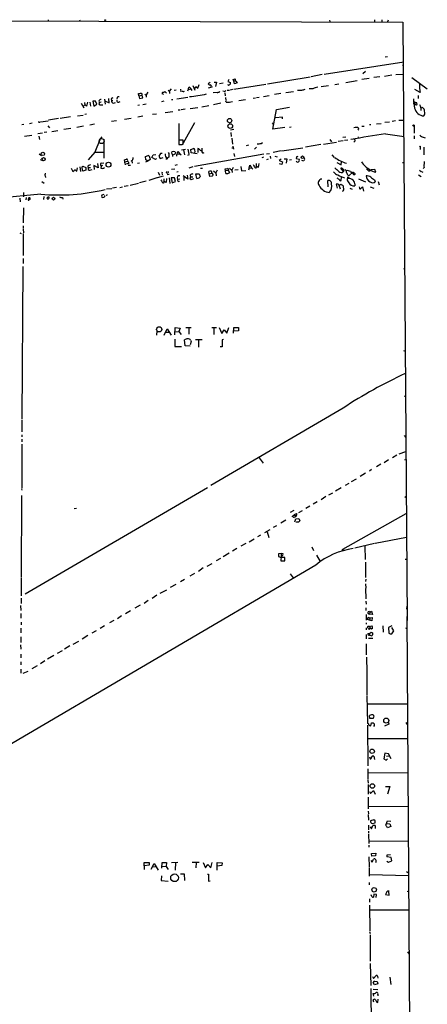
# Model space of a CAD drawing. Extents: x 0 to 740, y 0 to 943.
# Drawn here: x 586 to 740, y 560 to 930 of the extents above; entities that cross this region are included whole.
import ezdxf

# ---------------------------------------------------------------- set-up
doc = ezdxf.new("R2010")
doc.units = 0
doc.header["$MEASUREMENT"] = 0
doc.layers.add('MAIN', color=5, linetype='CONTINUOUS')

msp = doc.modelspace()

# ---------------------------------------------------------------- linework, layer by layer
at = {"layer": 'MAIN'}
for p, q in [((529.844, 929.9787), (730.504, 929.3014)), ((597.154, 930.148), (597.154, 929.7247)), ((608.9227, 930.2327), (609.1767, 929.7247)), ((702.9027, 930.0634), (702.9873, 929.5554)), ((719.836, 930.148), (719.836, 929.5554)), ((722.5453, 930.148), (722.5453, 929.5554)), ((724.916, 930.0634), (724.7467, 929.4707)), ((730.504, 929.3014), (732.028, 704.596)), ((700.8707, 909.7434), (730.8427, 914.4)), ((724.662, 916.2627), (723.8153, 916.178)), ((716.3647, 910.7594), (715.4333, 909.9127)), ((727.8793, 909.6587), (730.8427, 909.828)), ((730.3347, 913.13), (730.8427, 913.0454)), ((658.0293, 906.6954), (657.352, 906.1027)), ((659.5533, 906.78), (660.4, 906.78)), ((660.4, 906.78), (660.0613, 905.0867)), ((662.94, 906.4414), (661.5853, 906.1874)), ((665.0567, 907.796), (664.718, 907.034)), ((664.718, 907.034), (665.6493, 906.6954)), ((667.004, 907.1187), (666.75, 907.796)), ((667.6813, 907.2034), (667.004, 907.1187)), ((667.1733, 906.1027), (667.004, 907.1187)), ((667.004, 904.1554), (678.942, 906.018)), ((668.1893, 906.526), (667.1733, 906.1027)), ((667.6813, 907.2034), (668.1893, 906.526)), ((679.6193, 906.1874), (695.6213, 908.7274)), ((700.1933, 909.6587), (695.96, 908.812)), ((704.85, 905.9334), (706.374, 906.1027)), ((708.9987, 906.6107), (713.232, 907.3727)), ((717.804, 908.1347), (715.01, 907.7114)), ((721.868, 908.812), (719.4973, 908.4734)), ((723.5613, 909.066), (726.3553, 909.4894)), ((733.806, 908.4734), (739.648, 904.24)), ((631.2747, 901.6154), (631.19, 902.462)), ((634.5767, 902.97), (633.984, 902.0387)), ((640.6727, 902.1234), (640.08, 902.3774)), ((641.0113, 903.224), (641.6887, 902.6314)), ((642.7893, 903.3934), (643.5513, 904.3247)), ((645.2447, 903.732), (644.4827, 903.6474)), ((646.8533, 904.1554), (647.0227, 903.1394)), ((647.8693, 903.224), (647.5307, 903.3087)), ((649.8167, 904.0707), (649.478, 903.3934)), ((649.8167, 904.0707), (650.748, 904.24)), ((650.748, 904.24), (651.1713, 903.6474)), ((651.5947, 905.51), (652.3567, 903.732)), ((652.3567, 904.3247), (652.6953, 905.0867)), ((652.6953, 905.0867), (653.4573, 904.494)), ((653.4573, 904.494), (653.8807, 905.8487)), ((658.622, 904.9174), (657.352, 904.5787)), ((658.5373, 905.256), (658.622, 904.9174)), ((660.654, 902.8854), (659.13, 902.716)), ((663.2787, 903.3087), (662.7707, 903.3934)), ((663.6173, 902.716), (663.702, 901.6154)), ((664.464, 903.732), (665.3107, 903.732)), ((666.496, 904.0707), (665.5647, 903.8167)), ((684.6147, 902.5467), (682.244, 902.1234)), ((686.4773, 902.8854), (689.356, 903.224)), ((692.404, 903.6474), (690.88, 903.6474)), ((696.6373, 904.3247), (695.2827, 904.24)), ((699.77, 905.0867), (702.564, 905.51)), ((737.0233, 902.8854), (734.9067, 904.0707)), ((609.6, 898.8214), (610.616, 897.128)), ((610.87, 899.0754), (610.9547, 898.2287)), ((611.9707, 899.2447), (611.632, 897.8054)), ((612.902, 899.2447), (613.156, 897.8054)), ((615.0187, 899.5834), (614.0027, 899.668)), ((614.0027, 899.668), (614.3413, 897.8054)), ((615.442, 898.4827), (615.0187, 899.5834)), ((616.204, 899.668), (616.458, 899.0754)), ((617.1353, 899.2447), (616.458, 899.0754)), ((618.3207, 900.3454), (618.6593, 898.4827)), ((618.49, 899.7527), (620.0987, 898.9907)), ((620.0987, 898.9907), (619.9293, 900.5994)), ((620.8607, 900.43), (621.03, 899.922)), ((621.03, 899.922), (621.538, 899.922)), ((621.7073, 898.906), (622.4693, 899.0754)), ((623.062, 901.0227), (622.9773, 900.43)), ((623.7393, 899.2447), (624.2473, 899.4987)), ((631.2747, 901.6154), (632.46, 901.8694)), ((631.2747, 901.6154), (631.5287, 900.684)), ((631.5287, 900.684), (632.714, 900.8534)), ((632.714, 900.8534), (632.46, 901.8694)), ((633.984, 901.7), (634.0687, 901.1074)), ((640.588, 899.668), (639.7413, 899.414)), ((644.0593, 900.176), (643.5513, 900.0914)), ((645.4987, 900.5147), (649.6473, 901.192)), ((662.0933, 898.8214), (659.2993, 898.3134)), ((663.8713, 901.0227), (663.956, 899.8374)), ((664.1253, 899.2447), (663.956, 899.668)), ((668.782, 899.922), (671.322, 900.2607)), ((674.2007, 900.7687), (675.0473, 900.938)), ((675.4707, 901.0227), (676.4867, 901.1074)), ((678.0953, 901.3614), (680.212, 901.7)), ((734.9913, 898.8214), (735.1607, 898.398)), ((735.076, 899.2447), (735.584, 899.0754)), ((736.2613, 901.7), (736.2613, 900.684)), ((610.4467, 897.7207), (610.9547, 898.2287)), ((611.632, 897.8054), (610.9547, 898.2287)), ((614.3413, 897.8054), (615.442, 898.4827)), ((616.966, 898.2287), (617.728, 898.3134)), ((631.5287, 898.144), (630.8513, 897.9747)), ((633.984, 898.4827), (632.7987, 898.3134)), ((643.9747, 895.6887), (641.096, 895.2654)), ((646.7687, 896.2814), (646.0913, 896.1967)), ((648.6313, 896.62), (647.192, 896.366)), ((650.494, 896.874), (653.3727, 897.2974)), ((654.8967, 897.5514), (657.5213, 897.9747)), ((681.6513, 889.1694), (683.006, 896.4507)), ((683.006, 896.4507), (687.9167, 897.382)), ((734.7373, 898.5674), (735.1607, 898.398)), ((735.33, 898.3134), (735.1607, 898.398)), ((737.7853, 897.2127), (737.1927, 897.0434)), ((737.1927, 897.128), (737.1927, 896.112)), ((591.2273, 891.3707), (590.2113, 891.1167)), ((593.7673, 891.7094), (593.4287, 891.794)), ((594.2753, 891.8787), (597.154, 892.302)), ((601.1333, 893.064), (597.3233, 892.4714)), ((605.536, 893.7414), (601.726, 893.1487)), ((608.2453, 894.1647), (610.2773, 894.4187)), ((611.5473, 894.7574), (610.9547, 894.588)), ((622.808, 892.302), (621.03, 891.9634)), ((628.396, 893.1487), (625.856, 892.7254)), ((632.7987, 893.9954), (630.8513, 893.6567)), ((637.8787, 894.7574), (636.4393, 894.588)), ((646.3453, 891.286), (646.2607, 883.7507)), ((652.1873, 891.4554), (647.954, 883.8354)), ((681.3127, 891.4554), (681.736, 891.032)), ((685.2073, 893.572), (682.5827, 893.318)), ((685.2073, 892.9794), (685.2073, 893.572)), ((720.598, 891.1167), (722.2913, 891.286)), ((725.424, 891.794), (723.646, 891.6247)), ((727.71, 892.302), (726.44, 892.048)), ((728.98, 892.4714), (730.8427, 892.556)), ((588.01, 890.8627), (587.3327, 890.6934)), ((595.0373, 887.6454), (593.344, 887.3067)), ((596.646, 887.984), (595.7147, 887.8147)), ((597.0693, 890.3547), (597.7467, 889.6774)), ((598.5933, 888.238), (600.7947, 888.5767)), ((605.7053, 889.4234), (603.0807, 889)), ((610.4467, 890.1854), (607.9913, 889.762)), ((614.5953, 890.9474), (612.8173, 890.6087)), ((666.9193, 889), (665.734, 888.746)), ((665.8187, 887.8147), (665.988, 886.3754)), ((686.054, 889.762), (681.6513, 889.1694)), ((687.832, 889.9314), (688.5093, 890.016)), ((715.01, 890.1854), (715.9413, 890.27)), ((718.4813, 890.778), (717.8887, 890.6934)), ((734.6527, 890.27), (734.7373, 887.5607)), ((588.264, 886.5447), (591.058, 886.8834)), ((593.6827, 886.46), (593.9367, 885.19)), ((616.5427, 885.1054), (614.7647, 880.5334)), ((616.7967, 885.5287), (617.474, 886.206)), ((618.1513, 885.3594), (618.1513, 884.5127)), ((618.1513, 884.2587), (618.1513, 878.2474)), ((647.8693, 885.0207), (646.2607, 885.0207)), ((646.2607, 885.0207), (646.2607, 883.3274)), ((647.8693, 883.4967), (647.8693, 885.0207)), ((666.1573, 885.698), (666.496, 883.4967)), ((677.2487, 883.7507), (677.7567, 884.0894)), ((700.6167, 883.4967), (705.5273, 884.2587)), ((702.9873, 885.19), (703.6647, 884.3434)), ((707.9827, 884.7667), (706.12, 884.428)), ((707.898, 886.1214), (709.0833, 886.2907)), ((709.8453, 885.0207), (708.4907, 884.8514)), ((712.5547, 884.682), (712.0467, 884.2587)), ((713.6553, 886.2907), (713.5707, 885.698)), ((723.9, 887.3067), (730.9273, 886.3754)), ((734.7373, 886.6294), (734.7373, 885.5287)), ((738.124, 886.1214), (738.8013, 885.8674)), ((614.7647, 880.5334), (612.2247, 877.6547)), ((614.7647, 880.5334), (617.982, 880.4487)), ((645.668, 879.7714), (645.922, 880.7027)), ((645.922, 880.7027), (646.684, 879.856)), ((647.5307, 883.3274), (646.938, 883.2427)), ((647.2767, 881.2954), (648.8007, 881.5494)), ((647.5307, 883.3274), (647.8693, 883.4967)), ((648.0387, 881.2954), (648.462, 879.4327)), ((649.6473, 881.634), (650.0707, 879.7714)), ((650.748, 881.4647), (651.8487, 881.888)), ((650.9173, 880.2794), (650.748, 881.4647)), ((653.2033, 879.856), (650.9173, 880.2794)), ((652.272, 880.2794), (652.1027, 879.9407)), ((653.796, 881.7187), (653.3727, 881.8034)), ((653.3727, 881.8034), (653.4573, 880.364)), ((654.8967, 881.9727), (654.9813, 880.9567)), ((666.242, 882.0574), (666.6653, 882.0574)), ((666.5807, 882.7347), (666.8347, 881.5494)), ((672.5073, 883.0734), (671.576, 882.904)), ((675.4707, 882.3114), (674.7087, 881.5494)), ((684.784, 880.9567), (681.736, 880.364)), ((685.038, 880.9567), (692.8273, 882.142)), ((699.6853, 883.3274), (693.928, 882.3114)), ((736.9387, 882.5654), (736.9387, 881.4647)), ((738.2933, 882.396), (738.2933, 879.4327)), ((593.7673, 879.856), (594.6987, 879.2634)), ((594.1907, 877.7394), (595.122, 877.316)), ((617.1353, 876.3847), (618.0667, 876.4694)), ((626.0253, 876.808), (625.856, 877.6547)), ((625.9407, 876.554), (626.0253, 876.808)), ((626.0253, 876.808), (627.0413, 877.062)), ((627.38, 876.7234), (627.38, 876.1307)), ((628.2267, 877.4007), (628.65, 877.2314)), ((628.65, 877.2314), (628.7347, 876.3847)), ((634.6613, 877.062), (633.73, 876.7234)), ((633.8147, 878.84), (634.746, 879.1787)), ((633.8993, 877.57), (633.8147, 878.84)), ((634.6613, 877.062), (633.8993, 877.57)), ((635.508, 877.7394), (634.6613, 877.062)), ((635.4233, 878.332), (635.508, 877.7394)), ((636.1853, 878.4167), (636.6087, 879.4327)), ((637.54, 877.7394), (636.1853, 878.4167)), ((636.6087, 879.4327), (637.6247, 879.602)), ((637.8787, 878.1627), (637.54, 877.7394)), ((639.4027, 880.0254), (638.7253, 878.9247)), ((638.7253, 878.9247), (639.318, 878.078)), ((639.318, 878.078), (640.4187, 878.5014)), ((640.08, 879.9407), (639.4027, 880.0254)), ((641.6887, 877.9087), (641.35, 877.9087)), ((642.62, 878.6707), (642.0273, 878.2474)), ((643.89, 879.602), (643.89, 878.84)), ((645.4987, 879.602), (645.668, 879.7714)), ((645.668, 879.7714), (646.684, 879.856)), ((646.684, 879.856), (647.1073, 879.4327)), ((650.1553, 879.4327), (649.478, 879.2634)), ((678.2647, 879.6867), (652.1873, 875.1147)), ((667.004, 879.9407), (667.258, 878.84)), ((677.5873, 878.5014), (678.2647, 878.6707)), ((679.196, 879.856), (680.2967, 880.0254)), ((679.8733, 877.824), (679.196, 877.6547)), ((680.6353, 879.0094), (680.72, 878.078)), ((682.4133, 878.9247), (683.26, 878.6707)), ((684.784, 877.824), (684.022, 877.4007)), ((684.022, 877.4007), (685.292, 876.808)), ((685.292, 876.808), (685.038, 875.8767)), ((685.8, 877.9934), (686.816, 877.9934)), ((686.816, 877.9934), (686.562, 876.3)), ((688.594, 877.57), (687.832, 877.4854)), ((690.4567, 878.6707), (690.372, 878.078)), ((690.372, 878.078), (691.4727, 877.824)), ((692.3193, 877.4854), (693.166, 877.2314)), ((703.7493, 879.4327), (704.596, 878.5014)), ((705.612, 876.6387), (707.2207, 875.7074)), ((707.2207, 875.7074), (707.39, 876.8927)), ((730.3347, 876.6387), (731.012, 876.6387)), ((738.4627, 876.9774), (738.4627, 875.9614)), ((605.8747, 874.4374), (606.4673, 873.252)), ((607.6527, 873.4214), (607.9913, 873.3367)), ((607.9913, 873.3367), (608.1607, 874.6067)), ((609.092, 875.03), (609.346, 873.1674)), ((610.1927, 875.1994), (611.378, 874.776)), ((611.378, 873.6754), (610.1927, 873.3367)), ((611.378, 874.776), (611.378, 873.6754)), ((612.3093, 874.6914), (613.156, 874.776)), ((612.5633, 875.6227), (613.2407, 875.792)), ((612.902, 873.76), (613.664, 873.9294)), ((615.95, 874.6067), (614.3413, 875.4534)), ((614.3413, 875.4534), (614.5107, 874.014)), ((615.7807, 876.2154), (615.95, 874.6067)), ((617.0507, 875.284), (616.966, 874.522)), ((617.6433, 875.4534), (617.0507, 875.284)), ((627.2953, 875.6227), (628.142, 875.6227)), ((631.5287, 876.3), (630.7667, 876.2154)), ((638.556, 872.998), (638.9793, 871.8974)), ((641.6887, 872.744), (641.7733, 873.252)), ((643.5513, 874.0987), (644.8213, 874.268)), ((644.906, 875.6227), (645.7527, 875.792)), ((645.5833, 873.0827), (646.0913, 873.252)), ((651.5947, 874.9454), (649.986, 874.4374)), ((654.3887, 874.4374), (655.2353, 874.4374)), ((657.6907, 872.4054), (657.5213, 873.252)), ((659.2993, 873.506), (660.146, 872.744)), ((660.7387, 873.76), (660.146, 872.744)), ((660.146, 872.744), (660.3153, 871.6434)), ((663.8713, 873.4214), (663.702, 874.1834)), ((664.8873, 873.5907), (663.8713, 873.4214)), ((663.956, 872.49), (663.8713, 873.4214)), ((664.8873, 873.5907), (665.3107, 872.744)), ((665.3107, 874.522), (666.242, 873.76)), ((666.75, 874.776), (666.242, 873.76)), ((666.242, 873.76), (666.3267, 872.8287)), ((667.3427, 873.8447), (668.528, 874.014)), ((669.6287, 875.1147), (669.8827, 873.4214)), ((669.8827, 873.4214), (671.4067, 873.5907)), ((672.6767, 874.522), (672.4227, 873.76)), ((672.6767, 874.522), (672.9307, 875.538)), ((672.6767, 874.522), (673.608, 874.6067)), ((672.9307, 875.538), (673.608, 874.6067)), ((673.608, 874.6067), (674.0313, 874.0987)), ((675.3013, 876.2154), (675.386, 875.284)), ((676.148, 874.776), (675.386, 875.284)), ((676.402, 876.2154), (676.148, 874.776)), ((685.038, 875.8767), (684.1067, 876.1307)), ((708.152, 873.1674), (707.136, 874.522)), ((708.2367, 873.8447), (708.152, 873.1674)), ((711.5387, 872.8287), (710.3533, 871.8127)), ((712.216, 872.744), (712.5547, 872.4054)), ((717.042, 874.6067), (716.9573, 874.014)), ((717.042, 874.6067), (718.058, 874.014)), ((718.1427, 873.6754), (718.058, 874.014)), ((719.9207, 873.9294), (718.566, 873.8447)), ((720.344, 872.9134), (719.9207, 873.9294)), ((736.7693, 873.76), (737.2773, 873.252)), ((737.4467, 873.1674), (737.9547, 872.9134)), ((738.4627, 874.6914), (738.124, 874.3527)), ((594.7833, 869.442), (595.7147, 868.8494)), ((596.0533, 871.6434), (596.138, 870.966)), ((634.0687, 869.6114), (631.5287, 868.934)), ((637.9633, 870.7967), (635, 869.8654)), ((640.4187, 871.474), (638.1327, 870.7967)), ((639.9953, 872.236), (640.2493, 872.236)), ((640.588, 870.458), (640.6727, 869.6114)), ((641.5193, 869.1034), (640.6727, 869.6114)), ((641.6887, 870.5427), (641.5193, 869.1034)), ((642.62, 872.1514), (641.858, 871.982)), ((642.62, 870.7967), (642.874, 868.7647)), ((644.652, 870.7967), (643.382, 870.7967)), ((643.382, 870.7967), (643.8053, 869.0187)), ((643.8053, 869.0187), (644.9907, 869.5267)), ((644.9907, 869.5267), (644.652, 870.7967)), ((645.8373, 870.3734), (646.5993, 870.458)), ((646.0067, 869.5267), (646.5147, 869.6114)), ((649.6473, 870.3734), (647.8693, 871.5587)), ((648.208, 871.0507), (648.208, 869.7807)), ((649.3933, 871.8974), (649.6473, 870.3734)), ((650.494, 871.8974), (650.6633, 871.22)), ((650.6633, 871.22), (651.51, 871.22)), ((651.256, 870.2887), (651.9333, 870.5427)), ((652.6953, 872.4054), (653.9653, 872.3207)), ((653.034, 870.6274), (652.6953, 872.4054)), ((653.9653, 872.3207), (654.304, 871.3894)), ((657.6907, 872.4054), (658.622, 872.5747)), ((657.9447, 871.3894), (657.6907, 872.4054)), ((658.7913, 871.474), (657.9447, 871.3894)), ((658.622, 872.5747), (659.13, 871.982)), ((702.3947, 867.4947), (702.31, 869.7807)), ((707.2207, 869.7807), (707.39, 871.1354)), ((709.5913, 871.0507), (710.2687, 871.0507)), ((709.93, 871.728), (710.3533, 871.8127)), ((710.692, 872.1514), (710.3533, 871.8127)), ((713.8247, 870.458), (716.4493, 869.3574)), ((719.7513, 870.0347), (720.09, 869.3574)), ((721.1907, 869.442), (721.614, 868.172)), ((736.346, 871.982), (737.2773, 871.3047)), ((587.9253, 865.2934), (587.9253, 863.6847)), ((619.1673, 866.648), (621.1147, 866.8174)), ((622.8927, 867.156), (621.3687, 866.902)), ((624.078, 867.2407), (625.094, 867.41)), ((627.2953, 867.8334), (625.6867, 867.5794)), ((631.1053, 868.68), (628.0573, 867.918)), ((706.12, 868.426), (705.4427, 868.5107)), ((705.4427, 868.5107), (705.7813, 866.9867)), ((706.374, 868.0874), (706.882, 866.7327)), ((708.2367, 866.394), (708.152, 867.7487)), ((710.5227, 866.9867), (711.3693, 866.5634)), ((712.47, 868.5954), (712.3853, 867.8334)), ((714.0787, 867.41), (714.1633, 866.9867)), ((714.1633, 866.9867), (714.502, 866.7327)), ((714.502, 866.7327), (715.3487, 867.41)), ((715.3487, 867.41), (715.6873, 865.8014)), ((718.1427, 867.41), (719.4973, 866.902)), ((594.4447, 864.7007), (578.6967, 863.1767)), ((586.5707, 863.2614), (586.6553, 861.822)), ((588.9413, 863.4307), (588.8567, 862.584)), ((590.55, 862.9227), (589.8727, 862.4147)), ((595.5453, 863.7694), (595.376, 862.7534)), ((596.7307, 863.2614), (597.3233, 863.7694)), ((597.4927, 863.2614), (597.2387, 862.7534)), ((602.5727, 863.5154), (602.6573, 862.838)), ((618.0667, 864.5314), (617.3047, 864.362)), ((619.252, 864.5314), (619.0827, 864.108)), ((587.9253, 859.6207), (587.8407, 853.948)), ((587.756, 852.8474), (587.8407, 851.8314)), ((587.8407, 851.5774), (587.9253, 850.138)), ((586.5707, 850.2227), (587.0787, 849.9687)), ((587.756, 849.884), (587.8407, 843.534)), ((587.756, 843.3647), (587.8407, 841.6714)), ((587.756, 840.486), (587.756, 838.708)), ((587.6713, 837.5227), (587.3327, 780.2034)), ((730.6733, 836.7607), (731.1813, 836.5914)), ((640.7573, 811.6994), (641.858, 814.1547)), ((641.858, 814.1547), (643.382, 811.784)), ((644.8213, 811.8687), (644.906, 814.578)), ((644.906, 814.578), (646.7687, 814.4087)), ((646.7687, 814.4087), (646.3453, 813.1387)), ((648.8853, 814.6627), (650.9173, 814.578)), ((649.986, 814.578), (649.986, 812.1227)), ((658.7067, 814.6627), (660.4847, 814.6627)), ((659.4687, 814.578), (659.384, 811.9534)), ((661.5007, 814.578), (662.432, 812.3767)), ((662.432, 812.3767), (663.2787, 813.7314)), ((663.2787, 813.7314), (664.3793, 812.4614)), ((664.3793, 812.4614), (665.0567, 814.578)), ((666.8347, 812.4614), (666.9193, 814.6627)), ((666.9193, 814.6627), (668.6973, 814.578)), ((668.6973, 814.578), (668.6973, 813.3927)), ((638.048, 813.3927), (637.8787, 811.784)), ((641.5193, 812.8847), (642.5353, 812.8847)), ((644.7367, 810.26), (644.8213, 807.466)), ((644.8213, 813.054), (646.3453, 813.1387)), ((646.3453, 813.1387), (647.192, 811.9534)), ((648.6313, 807.8047), (648.462, 810.006)), ((650.6633, 809.8367), (650.9173, 809.4134)), ((652.526, 810.0907), (655.066, 810.1754)), ((653.6267, 810.0907), (653.6267, 807.2967)), ((662.6013, 810.006), (662.5167, 807.3814)), ((663.1093, 810.0907), (662.6013, 810.006)), ((668.6973, 813.3927), (667.004, 813.2234)), ((644.8213, 807.466), (647.2767, 807.466)), ((650.5787, 807.6354), (648.6313, 807.8047)), ((650.9173, 809.4134), (650.5787, 808.1434)), ((662.5167, 807.3814), (661.7547, 807.3814)), ((730.758, 806.0267), (731.3507, 805.688)), ((730.9273, 789.0087), (731.4353, 788.7547)), ((707.9827, 784.352), (658.368, 755.3114)), ((587.248, 779.78), (587.3327, 775.462)), ((587.3327, 774.3614), (587.3327, 773.5147)), ((731.012, 774.0227), (731.6047, 773.3454)), ((587.248, 772.7527), (587.248, 771.7367)), ((587.3327, 770.8054), (587.248, 754.2954)), ((676.4867, 765.7254), (677.926, 763.6934)), ((728.1333, 766.7414), (726.6093, 765.6407)), ((729.0647, 767.2494), (731.52, 768.0114)), ((722.2067, 763.27), (720.598, 762.254)), ((725.0853, 764.8787), (723.4767, 763.778)), ((731.0967, 765.048), (731.6047, 764.8787)), ((716.4493, 759.968), (714.4173, 758.6134)), ((718.7353, 761.3227), (717.8887, 760.73)), ((657.0133, 754.4647), (588.518, 714.502)), ((707.3053, 754.38), (705.104, 753.1947)), ((710.0993, 755.9887), (708.7447, 755.3114)), ((711.1153, 756.7507), (713.0627, 757.7667)), ((587.1633, 751.586), (587.0787, 721.0214)), ((587.1633, 754.0414), (587.248, 753.5334)), ((701.4633, 751.1627), (699.77, 749.8927)), ((704.0033, 752.4327), (702.4793, 751.6707)), ((731.1813, 751.1627), (731.6893, 750.7394)), ((695.5367, 747.522), (694.0127, 746.6754)), ((698.246, 749.2154), (696.722, 748.284)), ((607.822, 746.6754), (606.9753, 746.5907)), ((689.5253, 745.9134), (688.1707, 745.1514)), ((688.848, 743.6274), (689.6947, 744.3894)), ((689.6947, 743.1194), (688.848, 743.6274)), ((689.6947, 744.3894), (690.4567, 744.728)), ((689.6947, 744.3894), (690.0333, 743.7967)), ((690.0333, 743.7967), (689.6947, 743.1194)), ((692.658, 745.8287), (691.2187, 745.0667)), ((731.6047, 744.6434), (707.8133, 731.266)), ((682.9213, 740.156), (681.736, 739.4787)), ((686.4773, 742.2727), (684.6147, 741.172)), ((689.864, 741.68), (690.2027, 742.7807)), ((690.2027, 742.7807), (691.388, 742.95)), ((690.5413, 741.5107), (690.372, 741.68)), ((691.388, 742.95), (691.7267, 742.0187)), ((676.9947, 736.6847), (675.8093, 736.0074)), ((678.6033, 737.7007), (680.5507, 738.8014)), ((679.45, 737.87), (680.1273, 735.7534)), ((671.4067, 733.552), (669.6287, 732.4514)), ((672.6767, 734.1447), (674.624, 735.2454)), ((696.214, 732.1974), (696.8913, 730.9274)), ((719.7513, 733.4674), (712.47, 731.774)), ((716.1953, 732.536), (716.28, 727.5407)), ((720.09, 733.6367), (731.774, 735.838)), ((665.226, 729.8267), (662.94, 728.5567)), ((668.1047, 731.6894), (666.496, 730.6734)), ((684.784, 729.742), (683.6833, 729.5727)), ((683.768, 728.6414), (684.784, 728.3027)), ((684.784, 728.8107), (684.6147, 727.0327)), ((684.784, 729.742), (684.784, 728.98)), ((684.784, 729.742), (685.3767, 729.742)), ((697.992, 729.1494), (699.4313, 726.694)), ((707.8133, 731.266), (707.5593, 730.8427)), ((708.152, 731.0967), (708.152, 730.8427)), ((697.738, 725.424), (331.0467, 510.4554)), ((658.622, 725.932), (656.7593, 724.916)), ((661.924, 727.8794), (660.3153, 726.948)), ((684.6147, 727.0327), (686.054, 726.948)), ((686.1387, 728.218), (684.784, 728.3027)), ((686.054, 726.948), (686.1387, 728.218)), ((716.3647, 726.5247), (716.4493, 720.7674)), ((731.266, 727.6254), (731.8587, 727.6254)), ((652.1873, 722.2067), (650.4093, 721.1907)), ((655.4893, 724.3234), (653.7113, 723.0534)), ((688.1707, 722.122), (689.1867, 720.598)), ((587.0787, 720.6827), (587.0787, 713.8247)), ((645.16, 718.1427), (643.0433, 716.9574)), ((648.462, 720.0054), (646.8533, 719.1587)), ((716.534, 720.09), (716.4493, 719.2434)), ((716.4493, 718.312), (716.534, 716.788)), ((638.048, 714.0787), (636.27, 712.8087)), ((641.6887, 716.026), (639.1487, 714.6714)), ((716.4493, 716.6187), (716.534, 712.724)), ((586.8247, 710.2687), (586.9093, 708.406)), ((586.994, 712.978), (586.994, 711.0307)), ((631.698, 710.3534), (629.7507, 709.2527)), ((634.746, 712.1314), (633.222, 711.0307)), ((716.534, 711.7927), (716.6187, 710.7767)), ((587.0787, 705.5274), (587.0787, 707.2207)), ((624.7553, 706.2894), (623.2313, 705.1887)), ((628.142, 708.2367), (626.2793, 707.136)), ((716.534, 709.3374), (716.534, 708.3214)), ((716.7033, 706.882), (716.7033, 704.7654)), ((717.296, 707.3054), (717.8887, 706.9667)), ((718.058, 707.7287), (717.8887, 706.9667)), ((718.9893, 706.882), (717.8887, 706.9667)), ((718.058, 707.7287), (718.7353, 708.0674)), ((718.7353, 708.0674), (718.9893, 706.882)), ((731.9433, 709.93), (731.774, 708.8294)), ((586.994, 703.9187), (586.994, 702.9874)), ((621.8767, 704.596), (620.268, 703.6647)), ((716.6187, 703.6647), (716.7033, 703.1567)), ((717.8887, 704.7654), (717.2113, 704.9347)), ((718.1427, 705.612), (717.8887, 704.7654)), ((718.82, 704.4267), (717.8887, 704.7654)), ((717.8887, 702.3947), (718.82, 702.6487)), ((717.9733, 705.5274), (718.1427, 705.612)), ((718.1427, 705.612), (718.9047, 705.6967)), ((718.9047, 705.6967), (718.82, 704.4267)), ((722.9687, 702.6487), (723.0533, 700.1934)), ((726.3553, 702.6487), (725.0853, 701.9714)), ((731.9433, 706.0354), (733.1287, 514.5194)), ((586.9093, 701.7174), (586.9093, 699.9394)), ((612.0553, 699.008), (609.9387, 697.5687)), ((615.188, 700.7014), (613.5793, 699.8547)), ((618.4053, 702.564), (616.712, 701.548)), ((716.6187, 699.3467), (716.7033, 697.738)), ((716.7033, 701.802), (716.7033, 701.04)), ((717.8887, 702.3947), (717.296, 702.31)), ((717.296, 699.77), (717.9733, 699.6854)), ((717.8887, 702.3947), (718.1427, 701.7174)), ((717.9733, 701.3787), (718.1427, 701.7174)), ((717.9733, 699.6854), (718.566, 700.1934)), ((717.9733, 699.6854), (717.9733, 699.0927)), ((718.566, 698.8387), (717.9733, 699.0927)), ((718.7353, 701.294), (718.1427, 701.7174)), ((719.074, 701.6327), (718.7353, 701.294)), ((719.074, 700.024), (719.074, 699.1774)), ((725.0853, 701.9714), (725.17, 699.8547)), ((726.2707, 699.6007), (727.0327, 700.7014)), ((727.0327, 700.7014), (726.3553, 701.9714)), ((731.4353, 701.8867), (731.9433, 701.548)), ((586.8247, 695.452), (586.9093, 693.8434)), ((586.9093, 698.4154), (586.9093, 696.3834)), ((606.552, 695.706), (608.7533, 696.8067)), ((716.7033, 695.7907), (716.7033, 691.7267)), ((717.55, 697.9074), (719.1587, 697.9074)), ((586.9093, 691.896), (586.9093, 690.626)), ((602.4033, 693.2507), (600.5407, 692.15)), ((605.282, 695.0287), (603.3347, 693.8434)), ((586.9093, 689.102), (586.9093, 688.0014)), ((595.9687, 689.4407), (594.2753, 688.34)), ((599.3553, 691.388), (596.9847, 690.118)), ((716.788, 690.88), (716.8727, 685.2074)), ((586.9093, 686.308), (586.9093, 684.784)), ((587.756, 684.784), (589.6187, 685.546)), ((591.1427, 686.562), (593.1747, 687.6627)), ((716.8727, 685.038), (716.9573, 676.656)), ((716.8727, 676.402), (717.1267, 665.9034)), ((717.1267, 673.2694), (731.9433, 673.354)), ((718.058, 667.8507), (717.8887, 668.8667)), ((719.328, 667.8507), (718.058, 667.8507)), ((718.3967, 665.0567), (718.6507, 666.1574)), ((719.582, 668.782), (719.328, 667.8507)), ((719.328, 666.1574), (719.6667, 665.8187)), ((725.17, 665.6494), (723.5613, 664.8874)), ((725.0853, 666.3267), (725.17, 665.6494)), ((731.6047, 666.3267), (732.1127, 665.5647)), ((717.1267, 665.3107), (717.296, 649.986)), ((719.6667, 665.1414), (719.4127, 664.8027)), ((717.2113, 660.3154), (731.9433, 660.2307)), ((723.646, 654.7274), (723.3073, 652.6107)), ((725.0007, 654.4734), (723.646, 654.7274)), ((717.8887, 653.3727), (718.2273, 652.6107)), ((719.4973, 653.6267), (719.7513, 652.3567)), ((723.3073, 652.6107), (724.2387, 652.1874)), ((724.2387, 652.1874), (724.7467, 652.6107)), ((724.3233, 653.6267), (725.5933, 653.796)), ((726.1013, 652.6107), (725.0007, 654.4734)), ((717.296, 648.8854), (717.296, 644.8214)), ((717.4653, 647.5307), (732.282, 647.3614)), ((717.296, 644.5674), (717.3807, 643.4667)), ((717.3807, 643.0434), (717.3807, 639.4027)), ((717.9733, 640.4187), (718.312, 639.6567)), ((718.312, 639.6567), (719.4127, 640.7574)), ((719.4127, 640.7574), (720.0053, 639.4027)), ((723.9, 642.2814), (725.5087, 642.2814)), ((725.5087, 642.2814), (724.7467, 639.4027)), ((717.4653, 638.302), (717.4653, 637.286)), ((717.4653, 637.1167), (717.4653, 633.8147)), ((717.4653, 632.968), (717.55, 631.952)), ((717.55, 634.8307), (732.4513, 634.746)), ((717.4653, 631.698), (717.55, 629.666)), ((719.4973, 629.7507), (718.312, 629.3274)), ((718.9047, 628.3114), (720.09, 628.65)), ((720.0053, 629.412), (719.4973, 629.7507)), ((724.0693, 627.7187), (724.662, 629.3274)), ((724.662, 629.3274), (725.932, 629.2427)), ((717.55, 627.7187), (717.55, 626.0254)), ((717.55, 625.5174), (717.55, 624.7554)), ((718.1427, 627.0414), (718.7353, 626.364)), ((718.7353, 626.364), (719.1587, 627.5494)), ((724.408, 628.396), (725.5933, 628.2267)), ((725.932, 627.2107), (724.7467, 626.7027)), ((725.5933, 628.2267), (725.932, 627.2107)), ((717.55, 624.332), (717.7193, 620.8607)), ((717.7193, 621.8767), (732.4513, 621.7074)), ((717.6347, 620.268), (717.7193, 619.506)), ((717.7193, 615.8654), (717.804, 612.0554)), ((718.3967, 614.5107), (718.9047, 613.8334)), ((718.6507, 617.0507), (720.2593, 617.22)), ((718.82, 616.1194), (718.6507, 617.0507)), ((720.1747, 616.204), (718.82, 616.1194)), ((718.9047, 613.8334), (719.4127, 614.934)), ((720.2593, 617.22), (720.1747, 616.204)), ((726.0167, 615.5267), (724.408, 615.7807)), ((724.4927, 614.172), (725.0853, 613.8334)), ((724.5773, 616.6274), (725.7627, 616.712)), ((725.0853, 613.8334), (726.2707, 614.3414)), ((726.2707, 614.3414), (726.0167, 615.5267)), ((633.222, 612.4787), (633.222, 613.664)), ((633.222, 613.664), (635.0847, 613.664)), ((635.1693, 612.7327), (633.222, 612.4787)), ((633.222, 612.4787), (633.3067, 611.0394)), ((635.0847, 613.664), (635.1693, 612.7327)), ((635.9313, 611.2087), (637.032, 613.3254)), ((636.6087, 612.2247), (637.8787, 612.0554)), ((637.032, 613.3254), (638.556, 610.7854)), ((639.9107, 611.632), (639.9953, 613.7487)), ((639.9953, 613.7487), (641.6887, 613.664)), ((639.9953, 612.3094), (641.5193, 612.2247)), ((641.6887, 613.664), (641.5193, 612.2247)), ((641.5193, 612.2247), (642.2813, 611.0394)), ((643.5513, 613.7487), (645.922, 613.8334)), ((644.9907, 613.664), (644.906, 610.87)), ((651.3407, 613.8334), (653.8807, 613.8334)), ((652.78, 613.7487), (652.6953, 611.7167)), ((655.4047, 613.664), (656.336, 611.7167)), ((656.336, 611.7167), (657.1827, 612.9867)), ((657.1827, 612.9867), (658.2833, 611.7167)), ((658.2833, 611.7167), (658.7913, 613.7487)), ((660.7387, 610.87), (660.654, 613.7487)), ((660.654, 613.7487), (662.5167, 613.5794)), ((662.432, 612.5634), (660.654, 612.3094)), ((662.5167, 613.5794), (662.432, 612.5634)), ((717.804, 611.8014), (717.804, 608.584)), ((731.8587, 610.2774), (732.536, 609.7694)), ((639.826, 608.6687), (639.6567, 606.9754)), ((639.6567, 606.9754), (642.2813, 606.7214)), ((646.8533, 609.4307), (648.2927, 609.4307)), ((648.2927, 609.4307), (648.3773, 606.8907)), ((657.0133, 609.346), (657.4367, 609.346)), ((657.4367, 609.346), (657.4367, 606.6367)), ((657.4367, 606.6367), (658.114, 606.806)), ((717.9733, 609.2614), (732.536, 608.838)), ((717.804, 606.2134), (717.804, 605.3667)), ((725.3393, 601.472), (725.17, 602.8267)), ((732.1127, 602.996), (732.6207, 602.8267)), ((717.8887, 600.0327), (717.9733, 598.8474)), ((718.82, 600.964), (718.566, 601.5567)), ((719.582, 601.8107), (719.4127, 600.71)), ((720.598, 601.6414), (719.582, 601.8107)), ((720.4287, 600.5407), (720.598, 601.6414)), ((723.9847, 601.726), (725.3393, 601.472)), ((717.8887, 597.7467), (718.058, 588.01)), ((718.058, 595.884), (732.536, 595.884)), ((717.9733, 587.756), (718.1427, 587.0787)), ((718.1427, 586.486), (718.2273, 576.6647)), ((732.1973, 580.136), (732.79, 579.2894)), ((718.2273, 575.818), (718.3967, 567.5207)), ((718.9893, 570.9074), (719.4127, 570.1454)), ((719.4127, 570.1454), (720.4287, 571.3307)), ((720.9367, 570.992), (721.0213, 570.23)), ((725.5933, 570.6534), (725.932, 567.8594)), ((718.3967, 566.42), (718.6507, 537.464)), ((719.7513, 567.7747), (719.328, 568.6214)), ((719.328, 566.0814), (721.106, 565.9967)), ((721.106, 568.1134), (719.7513, 567.7747)), ((719.836, 569.1294), (720.852, 569.0447)), ((720.852, 569.0447), (721.106, 568.1134)), ((719.4973, 563.5414), (719.328, 564.4727)), ((719.582, 561.2554), (719.328, 562.102)), ((721.106, 564.0494), (721.0213, 563.626)), ((721.0213, 561.1707), (721.1907, 562.356)), ((720.6827, 561.2554), (721.0213, 561.1707))]:
    msp.add_line(p, q, dxfattribs=at)
for centre, radius in [((618.5746, 930.0352), 0.1411), ((665.3536, 892.3429), 0.8025), ((665.608, 890.281), 0.8711), ((734.5044, 890.4606), 0.2413), ((595.1701, 879.8296), 0.6472), ((644.32, 880.1966), 0.6776), ((736.9386, 882.6501), 0.0846), ((595.4691, 877.858), 0.6097), ((619.837, 875.7696), 0.9102), ((692.7214, 878.5623), 0.4935), ((711.708, 872.8288), 0.1693), ((599.1943, 863.0149), 0.5031), ((638.9104, 813.9349), 0.9623), ((724.2136, 666.9843), 0.9604), ((718.9102, 655.4838), 0.831), ((719.0138, 642.4428), 0.849), ((644.6751, 607.9651), 1.4482), ((719.6578, 603.4584), 0.8347)]:
    msp.add_circle(centre, radius, dxfattribs=at)
at = {"layer": 'MAIN', "color": 5}
msp.add_circle((617.278, 884.6568), 0.9344, dxfattribs=at)
at = {"layer": 'MAIN'}
for centre, radius, start, end in [((657.9447, 906.4413), 0.6826, 209.738635, 277.119811), ((665.1272, 906.3708), 0.6148, 279.247824, 31.870042), ((624.7445, 1077.1821), 174.5168, 283.927624, 284.156839), ((666.1592, 907.1194), 1.5244, 3.158773, 33.708831), ((744.6221, 905.104), 7.9161, 172.752171, 196.27607), ((589.2585, 1114.2456), 215.8948, 281.199276, 281.428433), ((631.9846, 902.1039), 0.5301, 333.744313, 84.359318), ((628.441, 898.1887), 6.5616, 32.352853, 38.715993), ((640.6725, 902.5891), 0.6292, 132.268789, 199.661787), ((640.461, 903.9012), 0.8726, 255.958979, 309.097681), ((641.2653, 902.4619), 1.6934, 0.003383, 53.132809), ((648.0386, 903.5627), 0.3787, 243.441716, 333.441716), ((650.2495, 904.336), 0.5076, 349.099553, 211.507681), ((646.8921, 943.4496), 42.2211, 274.548009, 283.397125), ((657.9448, 905.1715), 0.5985, 8.116564, 81.883436), ((660.76, 904.261), 1.3797, 265.59365, 311.267966), ((663.3633, 903.986), 0.6826, 262.88019, 330.261365), ((664.9579, 906.004), 0.3598, 205.568084, 318.165465), ((777.6532, 607.4688), 308.2032, 105.828261, 106.057426), ((705.1947, 876.6158), 29.0002, 103.347121, 107.162371), ((617.0866, 899.3092), 0.9527, 87.070024, 157.876971), ((616.7777, 898.6915), 0.4996, 129.786482, 292.139993), ((621.6165, 900.1279), 0.8139, 95.534773, 158.212969), ((621.6565, 899.6059), 0.7017, 153.226814, 274.151351), ((623.5954, 899.8628), 0.6346, 166.894405, 283.105595), ((623.9089, 899.7521), 1.527, 93.187323, 123.684864), ((664.7308, 904.2092), 5.0013, 263.04621, 289.634173), ((791.1163, 905.6695), 56.9514, 185.193081, 188.711796), ((734.7434, 898.8516), 0.2843, 128.087058, 268.770406), ((734.9067, 898.9059), 0.3787, 63.44848, 153.414653), ((734.6526, 898.7366), 0.3492, 14.056143, 104.020326), ((734.8805, 898.4231), 0.9594, 3.561805, 42.837328), ((738.626, 897.9928), 3.9207, 194.01356, 266.373346), ((735.5538, 898.4887), 0.2843, 218.071195, 358.790557), ((734.8208, 897.0914), 2.3722, 0.884042, 31.006836), ((737.1539, 895.8761), 1.4782, 359.298422, 64.714295), ((736.8826, 895.2008), 1.8688, 323.148498, 20.589776), ((593.8943, 891.8787), 0.2117, 233.124688, 0), ((714.0723, 880.57), 9.2473, 96.267937, 102.653136), ((713.2865, 889.2117), 0.5941, 308.376623, 112.130949), ((763.4053, 602.7402), 287.2956, 97.903642, 100.538243), ((712.216, 884.8513), 0.3787, 333.441716, 116.558284), ((738.4391, 888.0859), 1.9896, 217.184944, 260.887543), ((639.9946, 879.2633), 2.6915, 347.280467, 24.139513), ((646.8957, 1200.827), 317.5002, 269.885408, 270.114592), ((651.5462, 881.1319), 0.8144, 5.553068, 68.194671), ((651.5471, 880.8148), 0.9012, 323.550995, 26.058953), ((656.4948, 884.4412), 3.8335, 225.250475, 245.362339), ((655.4331, 880.7715), 0.5675, 160.952012, 314.100365), ((634.162, 1264.6632), 383.3416, 276.224364, 276.453549), ((617.452, 875.8068), 0.6591, 118.723565, 232.490244), ((625.7711, 879.1793), 1.527, 273.187323, 303.684864), ((626.2811, 876.3496), 0.397, 149.016445, 282.054433), ((626.5474, 877.3442), 0.5689, 330.257617, 82.871236), ((711.8481, 961.555), 119.7132, 224.893801, 225.123018), ((627.2456, 878.5348), 1.916, 317.136122, 356.466195), ((634.4159, 878.2204), 1.0136, 6.321464, 70.993006), ((642.4139, 879.478), 1.2898, 162.95867, 252.559592), ((641.731, 878.205), 0.2993, 261.875312, 8.143638), ((644.6525, 879.1789), 0.9461, 349.679445, 26.565051), ((690.9223, 877.443), 0.6623, 214.690776, 34.697889), ((733.0382, 751.748), 133.8752, 108.317001, 108.54617), ((693.1566, 877.8053), 0.4422, 293.829647, 88.781952), ((714.6651, 892.6278), 17.2015, 235.208216, 251.660481), ((721.1888, 880.4716), 7.2139, 209.743207, 243.529431), ((606.1286, 874.3527), 1.1516, 287.103826, 323.975919), ((607.2293, 873.2518), 0.4562, 21.829402, 111.785083), ((610.4831, 874.6199), 0.6482, 116.616441, 212.878615), ((612.1915, 874.3821), 2.2557, 182.899444, 207.610188), ((612.6312, 875.1039), 0.5232, 97.45643, 232.032818), ((612.7388, 874.3104), 0.5741, 138.424473, 286.515703), ((659.6252, 1043.7445), 174.5167, 255.85114, 256.080347), ((617.629, 875.1293), 0.7767, 271.054902, 332.943392), ((669.1963, 622.0503), 257.4985, 99.345902, 99.575088), ((640.631, 872.5747), 0.7203, 151.951376, 208.048624), ((641.985, 873.1082), 0.4694, 230.86944, 7.244609), ((658.1986, 870.9677), 2.3826, 83.877836, 106.515207), ((658.2652, 872.8952), 0.4797, 318.067841, 66.989624), ((621.7965, 1085.9622), 215.885, 281.192754, 281.421916), ((664.2367, 874.7323), 2.2598, 262.864606, 298.376141), ((664.5276, 873.8871), 0.4661, 320.510794, 87.405253), ((886.1045, 1002.3685), 246.8296, 210.85114, 211.080323), ((675.1038, 875.0018), 0.3991, 188.124012, 45), ((706.6986, 874.6771), 2.7755, 215.06085, 256.173539), ((1044.2978, 1254.9413), 509.7835, 228.251158, 228.480334), ((707.303, 874.0509), 1.2253, 220.694113, 313.859196), ((707.2122, 873.4128), 1.1118, 22.858902, 93.92994), ((708.1235, 872.8851), 1.2151, 357.339628, 59.253777), ((709.6761, 871.8127), 1.7454, 50.90853, 104.038632), ((712.606, 873.8789), 3.4333, 197.811683, 218.791426), ((711.7928, 873.9633), 1.2907, 218.071209, 289.14109), ((712.5401, 872.9837), 1.0134, 188.798608, 235.21688), ((716.6609, 873.2941), 0.7785, 22.394546, 67.621866), ((717.7375, 873.8507), 0.4415, 216.080807, 336.605443), ((721.3888, 878.2676), 5.4552, 231.236689, 258.958255), ((742.2684, 875.5378), 3.8987, 176.261589, 192.538691), ((596.3779, 871.9585), 0.4524, 98.977235, 224.14918), ((851.3757, 996.6716), 246.8039, 210.84813, 211.077357), ((640.3904, 869.3292), 0.3991, 188.138223, 44.98985), ((646.43, 870.8451), 0.7575, 70.407235, 218.514511), ((646.769, 870.1195), 0.9657, 164.75633, 217.8703), ((651.0262, 870.7967), 0.5576, 130.606868, 294.340198), ((652.1733, 869.1735), 3.1999, 100.417271, 121.654071), ((653.1189, 872.1505), 1.5255, 266.809544, 303.700485), ((781.1461, 786.4528), 152.6537, 146.192759, 146.421922), ((658.6813, 871.9143), 0.4538, 284.027058, 8.580088), ((700.0833, 868.9449), 1.4297, 92.377102, 221.22551), ((702.6036, 868.7494), 1.0723, 351.742183, 105.891082), ((896.6198, 1124.5001), 317.5003, 233.015507, 233.24469), ((712.9954, 883.5829), 13.5286, 239.037841, 250.93009), ((707.0514, 870.1724), 0.4267, 187.135009, 293.374896), ((711.4386, 870.4888), 1.9327, 178.401863, 229.522183), ((710.0966, 868.212), 2.4042, 9.176312, 104.203286), ((712.1088, 869.9567), 2.1412, 205.981056, 277.41941), ((712.2237, 872.3592), 0.3342, 218.450945, 7.945841), ((716.6747, 868.8483), 2.7957, 51.979061, 91.147771), ((719.342, 871.8507), 2.7311, 184.353011, 245.911624), ((719.1587, 870.1616), 1.2305, 220.808357, 319.1886), ((973.0738, 1209.1923), 423.3204, 233.014147, 233.24333), ((601.1318, 938.5751), 74.1764, 264.827691, 283.60071), ((703.1629, 869.9564), 4.5914, 205.183655, 265.691932), ((700.4706, 867.7159), 3.313, 315.116174, 15.394969), ((706.628, 868.793), 0.6267, 215.845888, 324.154112), ((538.3113, 614.0758), 305.2799, 56.196648, 56.42582), ((707.4262, 866.4728), 0.8144, 291.805329, 354.446932), ((714.3644, 866.9021), 0.2182, 157.18418, 309.086218), ((589.9291, 862.7252), 0.3156, 116.565051, 259.704897), ((590.1266, 863.0498), 0.3412, 7.102113, 187.137512), ((597.3232, 863.3459), 0.5985, 188.116564, 261.883436), ((724.4079, 905.8654), 133.8752, 198.327138, 198.556321), ((602.2761, 865.6733), 2.1782, 245.917859, 277.826177), ((617.7421, 863.9967), 0.5699, 140.132639, 315.888621), ((618.0983, 864.0234), 0.4267, 277.135009, 23.374896), ((649.4357, 808.8417), 1.5178, 81.986276, 129.905621), ((649.859, 809.498), 0.8728, 22.83652, 104.037836), ((806.492, 634.6946), 179.1687, 114.825832, 123.354194), ((690.245, 744.0295), 0.3147, 227.717737, 19.667298), ((690.2297, 744.3933), 0.4044, 320.386678, 55.854122), ((690.88, 572.1608), 169.3502, 89.885409, 90.114591), ((818.4726, 614.7648), 179.6053, 134.885409, 135.114591), ((686.0566, 729.319), 2.3868, 173.898391, 196.492768), ((684.8807, 729.4034), 0.6006, 260.73374, 34.319841), ((715.6074, 703.8599), 28.0058, 97.828651, 129.64733), ((750.3026, 815.8463), 94.6529, 243.327125, 243.556335), ((717.677, 707.517), 0.4359, 29.058434, 209.046943), ((717.623, 705.1916), 0.4853, 43.789294, 211.964083), ((717.9649, 701.8952), 1.1397, 346.684351, 41.38597), ((717.6075, 702.0522), 0.4043, 140.388559, 235.885527), ((717.7955, 699.5922), 0.5302, 160.40651, 289.59349), ((717.8464, 701.8444), 0.4827, 195.254078, 285.242626), ((761.17, 827.1086), 133.8752, 251.443679, 251.672862), ((718.6338, 699.2873), 0.4537, 261.405541, 345.982133), ((725.9744, 700.8286), 1.2631, 230.444741, 283.566481), ((717.2748, 665.5435), 0.3892, 337.632677, 112.367323), ((718.7356, 667.5961), 1.527, 93.187323, 123.684864), ((718.9798, 668.576), 0.6364, 18.884742, 121.139775), ((718.9894, 835.5073), 169.3502, 269.885409, 270.114558), ((888.9666, 665.48), 169.3002, 179.885375, 180.114592), ((718.2527, 665.7592), 0.7171, 210.484179, 281.584148), ((718.2085, 653.0717), 0.4614, 272.33528, 16.58506), ((719.2151, 653.1329), 0.5688, 60.25262, 172.879981), ((719.1821, 629.1541), 0.8872, 168.735663, 251.779488), ((718.5251, 628.8618), 1.5792, 352.29219, 20.390429), ((719.582, 626.5327), 1.1013, 67.395743, 112.604257), ((718.9891, 626.8296), 1.2453, 342.189246, 35.310901), ((470.408, 457.8607), 305.2799, 33.578079, 33.807262), ((719.7552, 614.4453), 0.5968, 32.358529, 125.024268), ((719.4975, 614.2144), 0.9398, 324.151914, 35.843145), ((725.3393, 616.0348), 0.9653, 142.12814, 195.261365), ((725.1418, 602.2622), 0.7599, 74.935992, 148.665147), ((719.201, 601.0346), 0.3875, 190.497939, 303.11188), ((725.2631, 601.633), 1.2818, 126.944995, 175.839223), ((720.4964, 570.882), 0.4538, 14.027058, 98.580088), ((719.9207, 568.5366), 0.5987, 98.131455, 171.857718), ((719.5333, 565.5815), 1.1276, 259.510188, 322.563067), ((719.7513, 561.8762), 0.4798, 28.071082, 151.923298), ((932.0785, 688.6786), 246.8296, 210.85116, 211.080343), ((720.5871, 564.3285), 0.5892, 331.725589, 105.595425)]:
    msp.add_arc(centre, radius, start, end, dxfattribs=at)

doc.saveas('drawing.dxf')
